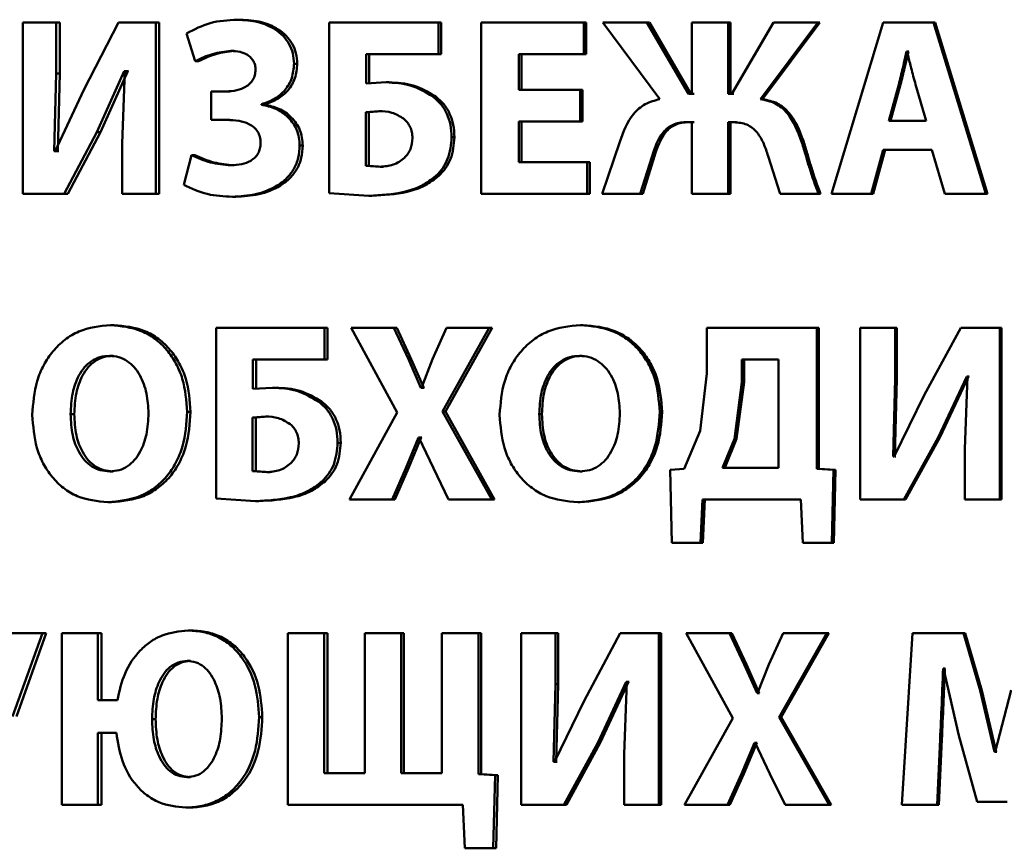
# Paper-space layout 'Лист1' of a CAD drawing. Units: millimetres. Extents: x -5410 to 11343, y -9973 to 4549.
# Drawn here: x 4232 to 4242, y 2852 to 2860 of the extents above; entities that cross this region are included whole.
import ezdxf

# ---------------------------------------------------------------- set-up
doc = ezdxf.new("R2010")
doc.units = ezdxf.units.MM

psp = doc.layouts.new('Лист1')

# ---------------------------------------------------------------- linework, layer by layer
at = {"color": 7, "linetype": 'Continuous', "lineweight": 50}
for p, q in [((4232.3457, 2859.9081), (4232.3457, 2858.2441)), ((4232.6681, 2859.9081), (4232.3457, 2859.9081)), ((4232.6681, 2859.4142), (4232.6681, 2859.9081)), ((4232.7041, 2859.9081), (4232.6681, 2859.9081)), ((4232.7041, 2859.4142), (4232.7041, 2859.9081)), ((4233.2726, 2859.9081), (4232.9362, 2859.2541)), ((4233.635, 2859.9081), (4233.2726, 2859.9081)), ((4233.635, 2858.2441), (4233.635, 2859.9081)), ((4233.6688, 2859.9081), (4233.635, 2859.9081)), ((4233.6688, 2858.2441), (4233.6688, 2859.9081)), ((4234.4571, 2859.9353), (4234.425, 2859.9353)), ((4235.3161, 2859.9081), (4235.3161, 2858.2515)), ((4236.3775, 2859.9081), (4235.3161, 2859.9081)), ((4236.3775, 2859.6023), (4236.3775, 2859.9081)), ((4236.4052, 2859.9081), (4236.3775, 2859.9081)), ((4236.4052, 2859.6023), (4236.4052, 2859.9081)), ((4236.7942, 2859.9081), (4236.7942, 2858.2441)), ((4237.7888, 2859.9081), (4236.7942, 2859.9081)), ((4237.7888, 2859.5998), (4237.7888, 2859.9081)), ((4237.8134, 2859.9081), (4237.7888, 2859.9081)), ((4237.8134, 2859.5998), (4237.8134, 2859.9081)), ((4237.974, 2859.9081), (4238.5273, 2859.1648)), ((4238.4021, 2859.9081), (4237.974, 2859.9081)), ((4238.8045, 2859.2167), (4238.4021, 2859.9081)), ((4238.4253, 2859.9081), (4238.4021, 2859.9081)), ((4238.8268, 2859.2167), (4238.4253, 2859.9081)), ((4238.8382, 2859.9081), (4238.8382, 2859.2167)), ((4239.1905, 2859.9081), (4238.8382, 2859.9081)), ((4239.1905, 2859.2167), (4239.1905, 2859.9081)), ((4239.212, 2859.9081), (4239.1905, 2859.9081)), ((4239.212, 2859.2167), (4239.212, 2859.9081)), ((4239.631, 2859.9081), (4239.2244, 2859.2167)), ((4239.5027, 2859.1648), (4240.0603, 2859.9081)), ((4239.5234, 2859.1648), (4240.0798, 2859.9081)), ((4240.0603, 2859.9081), (4239.631, 2859.9081)), ((4240.0798, 2859.9081), (4240.0603, 2859.9081)), ((4240.695, 2859.9081), (4240.1941, 2858.2441)), ((4241.1824, 2859.9081), (4240.695, 2859.9081)), ((4241.6923, 2858.2441), (4241.1824, 2859.9081)), ((4241.1824, 2859.9081), (4241.1993, 2859.9081)), ((4241.7081, 2858.2441), (4241.1993, 2859.9081)), ((4233.9338, 2859.8023), (4234.0179, 2859.5331)), ((4234.3963, 2859.6319), (4234.3641, 2859.6319)), ((4236.3775, 2859.6023), (4235.6754, 2859.6023)), ((4235.6754, 2859.3155), (4235.6754, 2859.6023)), ((4235.7047, 2859.3155), (4235.7047, 2859.6023)), ((4236.4052, 2859.6023), (4236.3775, 2859.6023)), ((4237.7888, 2859.5998), (4237.1591, 2859.5998)), ((4237.1591, 2859.2537), (4237.1591, 2859.5998)), ((4237.185, 2859.2537), (4237.185, 2859.5998)), ((4237.8134, 2859.5998), (4237.7888, 2859.5998)), ((4240.9264, 2859.627), (4240.9215, 2859.627)), ((4240.9391, 2859.627), (4240.9215, 2859.627)), ((4240.9439, 2859.627), (4240.9391, 2859.627)), ((4234.0509, 2859.5331), (4234.0179, 2859.5331)), ((4235.0076, 2859.5084), (4234.9767, 2859.5084)), ((4232.6496, 2858.6611), (4232.6681, 2859.4142)), ((4232.7041, 2859.4142), (4232.6681, 2859.4142)), ((4232.6857, 2858.6611), (4232.7041, 2859.4142)), ((4233.0635, 2858.8441), (4233.3283, 2859.4365)), ((4233.0987, 2858.8441), (4233.3629, 2859.4365)), ((4233.3353, 2859.4365), (4233.3098, 2858.7355)), ((4233.3353, 2859.4365), (4233.3283, 2859.4365)), ((4233.3629, 2859.4365), (4233.3283, 2859.4365)), ((4233.3698, 2859.4365), (4233.3629, 2859.4365)), ((4235.8696, 2859.3278), (4235.6754, 2859.3155)), ((4235.8984, 2859.3278), (4235.8696, 2859.3278)), ((4240.846, 2859.3056), (4240.7487, 2858.9524)), ((4240.8637, 2859.3056), (4240.7666, 2858.9524)), ((4240.8637, 2859.3056), (4240.846, 2859.3056)), ((4241.1117, 2858.9524), (4241.0093, 2859.3059)), ((4232.9362, 2859.2541), (4232.6588, 2858.6611)), ((4234.1721, 2859.2389), (4234.1721, 2858.9627)), ((4234.3196, 2859.2389), (4234.1721, 2859.2389)), ((4234.3519, 2859.2389), (4234.2048, 2859.2389)), ((4237.7529, 2859.2537), (4237.1591, 2859.2537)), ((4237.7529, 2858.9479), (4237.7529, 2859.2537)), ((4237.7776, 2859.2537), (4237.7529, 2859.2537)), ((4237.7776, 2858.9479), (4237.7776, 2859.2537)), ((4238.8382, 2859.2167), (4238.8045, 2859.2167)), ((4238.8605, 2859.2167), (4238.8268, 2859.2167)), ((4239.2244, 2859.2167), (4239.1905, 2859.2167)), ((4239.2458, 2859.2167), (4239.212, 2859.2167)), ((4234.6596, 2859.1108), (4234.6596, 2859.1158)), ((4234.6912, 2859.1158), (4234.6596, 2859.1158)), ((4234.6912, 2859.1108), (4234.6596, 2859.1108)), ((4234.6912, 2859.1108), (4234.6912, 2859.1158)), ((4236.3483, 2859.1923), (4236.3205, 2859.1923)), ((4239.5234, 2859.1648), (4239.5027, 2859.1648)), ((4235.8008, 2859.0491), (4235.673, 2859.0392)), ((4235.673, 2859.0392), (4235.673, 2858.5178)), ((4235.7023, 2859.0392), (4235.673, 2859.0392)), ((4235.8298, 2859.0491), (4235.7023, 2859.0392)), ((4235.7023, 2859.0392), (4235.7023, 2858.5178)), ((4235.8298, 2859.0491), (4235.8008, 2859.0491)), ((4234.3219, 2858.9627), (4234.1721, 2858.9627)), ((4234.3543, 2858.9627), (4234.2048, 2858.9627)), ((4237.7529, 2858.9479), (4237.1591, 2858.9479)), ((4237.1591, 2858.5524), (4237.1591, 2858.9479)), ((4237.185, 2858.5524), (4237.185, 2858.9479)), ((4237.7776, 2858.9479), (4237.7529, 2858.9479)), ((4238.8382, 2858.9405), (4238.778, 2858.9405)), ((4238.8605, 2858.9405), (4238.8003, 2858.9405)), ((4238.8382, 2858.9405), (4238.8382, 2858.2441)), ((4239.2486, 2858.9405), (4239.1905, 2858.9405)), ((4239.1905, 2858.2441), (4239.1905, 2858.9405)), ((4239.212, 2858.2441), (4239.212, 2858.9405)), ((4239.2699, 2858.9405), (4239.212, 2858.9405)), ((4241.1117, 2858.9524), (4240.7487, 2858.9524)), ((4232.7466, 2858.2441), (4233.0635, 2858.8441)), ((4232.7824, 2858.2441), (4233.0987, 2858.8441)), ((4233.0987, 2858.8441), (4233.0635, 2858.8441)), ((4233.3098, 2858.7355), (4233.3098, 2858.2441)), ((4236.5334, 2858.7948), (4236.506, 2858.7948)), ((4238.1374, 2858.7503), (4237.9668, 2858.2441)), ((4239.92, 2858.7602), (4239.9001, 2858.7602)), ((4232.6588, 2858.6611), (4232.6496, 2858.6611)), ((4232.6857, 2858.6611), (4232.6496, 2858.6611)), ((4232.6949, 2858.6611), (4232.6857, 2858.6611)), ((4235.0616, 2858.7157), (4235.0309, 2858.7157)), ((4240.5782, 2858.2441), (4240.695, 2858.6713)), ((4240.5966, 2858.2441), (4240.7131, 2858.6713)), ((4241.1653, 2858.6713), (4240.695, 2858.6713)), ((4241.1653, 2858.6713), (4241.2918, 2858.2441)), ((4233.9805, 2858.6215), (4233.9057, 2858.333)), ((4234.0136, 2858.6215), (4233.9805, 2858.6215)), ((4237.8225, 2858.5524), (4237.1591, 2858.5524)), ((4237.8225, 2858.2441), (4237.8225, 2858.5524)), ((4237.847, 2858.5524), (4237.8225, 2858.5524)), ((4237.847, 2858.2441), (4237.847, 2858.5524)), ((4238.337, 2858.2441), (4238.4526, 2858.612)), ((4238.3604, 2858.2441), (4238.4757, 2858.612)), ((4238.4757, 2858.612), (4238.4526, 2858.612)), ((4239.5777, 2858.612), (4239.694, 2858.2441)), ((4234.394, 2858.5228), (4234.3618, 2858.5228)), ((4235.673, 2858.5178), (4235.8127, 2858.5079)), ((4235.7023, 2858.5178), (4235.673, 2858.5178)), ((4235.7023, 2858.5178), (4235.8417, 2858.5079)), ((4235.8417, 2858.5079), (4235.8127, 2858.5079)), ((4236.3815, 2858.419), (4236.3537, 2858.419)), ((4232.7466, 2858.2441), (4232.3457, 2858.2441)), ((4232.7824, 2858.2441), (4232.7466, 2858.2441)), ((4233.635, 2858.2441), (4233.3098, 2858.2441)), ((4233.6688, 2858.2441), (4233.635, 2858.2441)), ((4235.3161, 2858.2515), (4235.7037, 2858.2268)), ((4237.8225, 2858.2441), (4236.7942, 2858.2441)), ((4237.847, 2858.2441), (4237.8225, 2858.2441)), ((4238.337, 2858.2441), (4237.9668, 2858.2441)), ((4238.3604, 2858.2441), (4238.337, 2858.2441)), ((4239.1905, 2858.2441), (4238.8382, 2858.2441)), ((4239.212, 2858.2441), (4239.1905, 2858.2441)), ((4240.0676, 2858.2441), (4239.694, 2858.2441)), ((4240.087, 2858.2441), (4240.0676, 2858.2441)), ((4240.5782, 2858.2441), (4240.1941, 2858.2441)), ((4240.5782, 2858.2441), (4240.5966, 2858.2441)), ((4241.6923, 2858.2441), (4241.2918, 2858.2441)), ((4241.6923, 2858.2441), (4241.7081, 2858.2441)), ((4234.4104, 2858.2169), (4234.3782, 2858.2169)), ((4235.733, 2858.2268), (4235.7037, 2858.2268)), ((4233.2294, 2856.972), (4233.1945, 2856.972)), ((4234.22, 2856.9449), (4234.22, 2855.2882)), ((4235.2724, 2856.9449), (4234.22, 2856.9449)), ((4235.2724, 2856.639), (4235.2724, 2856.9449)), ((4235.3026, 2856.9449), (4235.2724, 2856.9449)), ((4235.3026, 2856.639), (4235.3026, 2856.9449)), ((4235.5325, 2856.9449), (4235.9773, 2856.1225)), ((4235.9464, 2856.9449), (4235.5325, 2856.9449)), ((4236.0864, 2856.6411), (4235.9464, 2856.9449)), ((4235.9751, 2856.9449), (4235.9464, 2856.9449)), ((4236.1148, 2856.6411), (4235.9751, 2856.9449)), ((4236.457, 2856.9449), (4236.3215, 2856.6411)), ((4236.419, 2856.1324), (4236.8716, 2856.9449)), ((4236.4466, 2856.1324), (4236.8982, 2856.9449)), ((4236.8716, 2856.9449), (4236.457, 2856.9449)), ((4236.8982, 2856.9449), (4236.8716, 2856.9449)), ((4237.7813, 2856.972), (4237.7567, 2856.972)), ((4238.9821, 2856.9449), (4238.9821, 2856.5007)), ((4240.0496, 2856.9449), (4238.9821, 2856.9449)), ((4240.0496, 2855.5768), (4240.0496, 2856.9449)), ((4240.0691, 2856.9449), (4240.0496, 2856.9449)), ((4240.0691, 2855.5768), (4240.0691, 2856.9449)), ((4240.4699, 2856.9449), (4240.4699, 2855.2808)), ((4240.8106, 2856.9449), (4240.4699, 2856.9449)), ((4240.8106, 2856.451), (4240.8106, 2856.9449)), ((4240.8284, 2856.9449), (4240.8106, 2856.9449)), ((4240.8284, 2856.451), (4240.8284, 2856.9449)), ((4241.4471, 2856.9449), (4241.0933, 2856.2905)), ((4241.8282, 2856.9449), (4241.4471, 2856.9449)), ((4241.8282, 2855.2808), (4241.8282, 2856.9449)), ((4241.8437, 2856.9449), (4241.8282, 2856.9449)), ((4241.8437, 2855.2808), (4241.8437, 2856.9449)), ((4233.2201, 2856.6736), (4233.1852, 2856.6736)), ((4235.2724, 2856.639), (4234.5759, 2856.639)), ((4234.5759, 2856.3522), (4234.5759, 2856.639)), ((4234.6077, 2856.3522), (4234.6077, 2856.639)), ((4235.3026, 2856.639), (4235.2724, 2856.639)), ((4236.2075, 2856.3645), (4236.0864, 2856.6411)), ((4236.1148, 2856.6411), (4236.0864, 2856.6411)), ((4236.2356, 2856.3645), (4236.1148, 2856.6411)), ((4236.3215, 2856.6411), (4236.2122, 2856.3645)), ((4237.7718, 2856.6736), (4237.7471, 2856.6736)), ((4239.3226, 2856.639), (4239.3226, 2856.4167)), ((4239.6788, 2856.639), (4239.3226, 2856.639)), ((4239.3438, 2856.639), (4239.3438, 2856.4167)), ((4239.6788, 2855.5867), (4239.6788, 2856.639)), ((4238.9821, 2856.5007), (4238.9169, 2855.9472)), ((4240.7911, 2855.6978), (4240.8106, 2856.451)), ((4240.809, 2855.6978), (4240.8284, 2856.451)), ((4240.8284, 2856.451), (4240.8106, 2856.451)), ((4241.2274, 2855.8809), (4241.5056, 2856.4732)), ((4241.2443, 2855.8809), (4241.5219, 2856.4732)), ((4241.5129, 2856.4732), (4241.4861, 2855.7722)), ((4241.5129, 2856.4732), (4241.5056, 2856.4732)), ((4241.5219, 2856.4732), (4241.5056, 2856.4732)), ((4241.5292, 2856.4732), (4241.5219, 2856.4732)), ((4234.7685, 2856.3645), (4234.5759, 2856.3522)), ((4234.7998, 2856.3645), (4234.7685, 2856.3645)), ((4236.2122, 2856.3645), (4236.2075, 2856.3645)), ((4236.2356, 2856.3645), (4236.2075, 2856.3645)), ((4236.2403, 2856.3645), (4236.2356, 2856.3645)), ((4239.3226, 2856.4167), (4239.2501, 2855.8682)), ((4239.3438, 2856.4167), (4239.2714, 2855.8682)), ((4239.3438, 2856.4167), (4239.3226, 2856.4167)), ((4241.0933, 2856.2905), (4240.8009, 2855.6978)), ((4235.2461, 2856.2287), (4235.2158, 2856.2287)), ((4232.8435, 2856.1077), (4232.8078, 2856.1077)), ((4233.9724, 2856.1299), (4233.9392, 2856.1299)), ((4234.7003, 2856.0858), (4234.5735, 2856.076)), ((4234.5735, 2856.076), (4234.5735, 2855.5546)), ((4234.6053, 2856.076), (4234.5735, 2856.076)), ((4234.7317, 2856.0858), (4234.6053, 2856.076)), ((4234.6053, 2856.076), (4234.6053, 2855.5546)), ((4234.7317, 2856.0858), (4234.7003, 2856.0858)), ((4235.9773, 2856.1225), (4235.5159, 2855.2808)), ((4236.8954, 2855.2808), (4236.419, 2856.1324)), ((4236.4466, 2856.1324), (4236.419, 2856.1324)), ((4236.922, 2855.2808), (4236.4466, 2856.1324)), ((4237.3822, 2856.1077), (4237.3566, 2856.1077)), ((4238.5488, 2856.1299), (4238.5259, 2856.1299)), ((4236.0602, 2855.5821), (4236.1838, 2855.8809)), ((4236.0887, 2855.5821), (4236.2119, 2855.8809)), ((4236.1885, 2855.8809), (4236.1838, 2855.8809)), ((4236.2119, 2855.8809), (4236.1838, 2855.8809)), ((4236.1885, 2855.8809), (4236.3311, 2855.5821)), ((4236.2166, 2855.8809), (4236.2119, 2855.8809)), ((4238.9169, 2855.9472), (4238.7622, 2855.5768)), ((4239.2501, 2855.8682), (4239.1364, 2855.5867)), ((4239.2714, 2855.8682), (4239.158, 2855.5867)), ((4239.2714, 2855.8682), (4239.2501, 2855.8682)), ((4240.8934, 2855.2808), (4241.2274, 2855.8809)), ((4240.9111, 2855.2808), (4241.2443, 2855.8809)), ((4241.2443, 2855.8809), (4241.2274, 2855.8809)), ((4235.4298, 2855.8311), (4235.3999, 2855.8311)), ((4241.4861, 2855.7722), (4241.4861, 2855.2808)), ((4240.8009, 2855.6978), (4240.7911, 2855.6978)), ((4240.8188, 2855.6978), (4240.809, 2855.6978)), ((4235.9275, 2855.2808), (4236.0602, 2855.5821)), ((4235.9563, 2855.2808), (4236.0887, 2855.5821)), ((4236.0887, 2855.5821), (4236.0602, 2855.5821)), ((4236.3311, 2855.5821), (4236.4761, 2855.2808)), ((4238.7622, 2855.5768), (4238.6275, 2855.5669)), ((4239.6788, 2855.5867), (4239.1364, 2855.5867)), ((4240.2133, 2855.5669), (4240.0496, 2855.5768)), ((4240.0691, 2855.5768), (4240.0496, 2855.5768)), ((4240.2325, 2855.5669), (4240.0691, 2855.5768)), ((4233.2223, 2855.5521), (4233.1874, 2855.5521)), ((4234.5735, 2855.5546), (4234.7121, 2855.5447)), ((4234.6053, 2855.5546), (4234.5735, 2855.5546)), ((4234.6053, 2855.5546), (4234.7435, 2855.5447)), ((4234.7435, 2855.5447), (4234.7121, 2855.5447)), ((4237.7742, 2855.5521), (4237.7495, 2855.5521)), ((4238.6275, 2855.5669), (4238.6419, 2854.8585)), ((4240.196, 2854.8585), (4240.2133, 2855.5669)), ((4240.2325, 2855.5669), (4240.2133, 2855.5669)), ((4240.2152, 2854.8585), (4240.2325, 2855.5669)), ((4235.279, 2855.4558), (4235.2488, 2855.4558)), ((4234.22, 2855.2882), (4234.604, 2855.2635)), ((4235.9275, 2855.2808), (4235.5159, 2855.2808)), ((4235.9563, 2855.2808), (4235.9275, 2855.2808)), ((4236.8954, 2855.2808), (4236.4761, 2855.2808)), ((4236.922, 2855.2808), (4236.8954, 2855.2808)), ((4238.9214, 2854.8585), (4238.9408, 2855.2808)), ((4239.8946, 2855.2808), (4238.9408, 2855.2808)), ((4238.9435, 2854.8585), (4238.9628, 2855.2808)), ((4239.8946, 2855.2808), (4239.9141, 2854.8585)), ((4240.8934, 2855.2808), (4240.4699, 2855.2808)), ((4240.9111, 2855.2808), (4240.8934, 2855.2808)), ((4241.8282, 2855.2808), (4241.4861, 2855.2808)), ((4241.8437, 2855.2808), (4241.8282, 2855.2808)), ((4233.2039, 2855.2536), (4233.1689, 2855.2536)), ((4234.6357, 2855.2635), (4234.604, 2855.2635)), ((4237.7551, 2855.2536), (4237.7304, 2855.2536)), ((4238.9214, 2854.8585), (4238.6419, 2854.8585)), ((4238.9435, 2854.8585), (4238.9214, 2854.8585)), ((4240.196, 2854.8585), (4239.9141, 2854.8585)), ((4240.2152, 2854.8585), (4240.196, 2854.8585)), ((4232.5351, 2853.9816), (4232.1672, 2853.9816)), ((4232.2453, 2853.1741), (4232.5351, 2853.9816)), ((4232.2823, 2853.1741), (4232.5715, 2853.9816)), ((4232.5715, 2853.9816), (4232.5351, 2853.9816)), ((4232.7224, 2853.9816), (4232.7224, 2852.3175)), ((4233.0738, 2853.9816), (4232.7224, 2853.9816)), ((4233.0738, 2853.3321), (4233.0738, 2853.9816)), ((4233.1089, 2853.9816), (4233.0738, 2853.9816)), ((4233.1089, 2853.3321), (4233.1089, 2853.9816)), ((4233.9819, 2854.0087), (4233.9487, 2854.0087)), ((4234.9168, 2853.9816), (4234.9168, 2852.3175)), ((4235.2699, 2853.9816), (4234.9168, 2853.9816)), ((4235.2699, 2852.6258), (4235.2699, 2853.9816)), ((4235.3001, 2853.9816), (4235.2699, 2853.9816)), ((4235.3001, 2852.6258), (4235.3001, 2853.9816)), ((4235.6624, 2853.9816), (4235.6624, 2852.6258)), ((4236.0151, 2853.9816), (4235.6624, 2853.9816)), ((4236.0151, 2852.6258), (4236.0151, 2853.9816)), ((4236.0436, 2853.9816), (4236.0151, 2853.9816)), ((4236.0436, 2852.6258), (4236.0436, 2853.9816)), ((4236.412, 2853.9816), (4236.412, 2852.6258)), ((4236.7665, 2853.9816), (4236.412, 2853.9816)), ((4236.7665, 2852.6135), (4236.7665, 2853.9816)), ((4236.7934, 2853.9816), (4236.7665, 2853.9816)), ((4236.7934, 2852.6135), (4236.7934, 2853.9816)), ((4237.1799, 2853.9816), (4237.1799, 2852.3175)), ((4237.5145, 2853.9816), (4237.1799, 2853.9816)), ((4237.5145, 2853.4877), (4237.5145, 2853.9816)), ((4237.5397, 2853.9816), (4237.5145, 2853.9816)), ((4237.5397, 2853.4877), (4237.5397, 2853.9816)), ((4238.1411, 2853.9816), (4237.7925, 2853.3272)), ((4238.5162, 2853.9816), (4238.1411, 2853.9816)), ((4238.5162, 2852.3175), (4238.5162, 2853.9816)), ((4238.5391, 2853.9816), (4238.5162, 2853.9816)), ((4238.5391, 2852.3175), (4238.5391, 2853.9816)), ((4238.7817, 2853.9816), (4239.2354, 2853.1592)), ((4239.204, 2853.9816), (4238.7817, 2853.9816)), ((4239.3466, 2853.6778), (4239.204, 2853.9816)), ((4239.2254, 2853.9816), (4239.204, 2853.9816)), ((4239.3677, 2853.6778), (4239.2254, 2853.9816)), ((4239.7244, 2853.9816), (4239.5863, 2853.6778)), ((4239.6856, 2853.1691), (4240.1465, 2853.9816)), ((4239.7059, 2853.1691), (4240.1658, 2853.9816)), ((4240.1465, 2853.9816), (4239.7244, 2853.9816)), ((4240.1658, 2853.9816), (4240.1465, 2853.9816)), ((4240.9789, 2853.9816), (4240.8741, 2852.3175)), ((4241.4738, 2853.9816), (4240.9789, 2853.9816)), ((4241.635, 2853.4263), (4241.4738, 2853.9816)), ((4241.4901, 2853.9816), (4241.4738, 2853.9816)), ((4241.651, 2853.4263), (4241.4901, 2853.9816)), ((4233.9726, 2853.7127), (4233.9394, 2853.7127)), ((4239.4701, 2853.4012), (4239.3466, 2853.6778)), ((4239.3677, 2853.6778), (4239.3466, 2853.6778)), ((4239.4909, 2853.4012), (4239.3677, 2853.6778)), ((4239.5863, 2853.6778), (4239.4749, 2853.4012)), ((4241.2809, 2853.6387), (4241.2761, 2853.6387)), ((4241.2929, 2853.6387), (4241.2761, 2853.6387)), ((4241.2809, 2853.6387), (4241.4298, 2852.9892)), ((4241.2977, 2853.6387), (4241.2929, 2853.6387)), ((4237.4953, 2852.7345), (4237.5145, 2853.4877)), ((4237.5397, 2853.4877), (4237.5145, 2853.4877)), ((4237.5206, 2852.7345), (4237.5397, 2853.4877)), ((4237.9249, 2852.9176), (4238.1988, 2853.5099)), ((4237.9492, 2852.9176), (4238.2225, 2853.5099)), ((4238.206, 2853.5099), (4238.1796, 2852.8089)), ((4238.206, 2853.5099), (4238.1988, 2853.5099)), ((4238.2225, 2853.5099), (4238.1988, 2853.5099)), ((4238.2297, 2853.5099), (4238.2225, 2853.5099)), ((4239.4749, 2853.4012), (4239.4701, 2853.4012)), ((4239.4909, 2853.4012), (4239.4701, 2853.4012)), ((4239.4957, 2853.4012), (4239.4909, 2853.4012)), ((4241.7742, 2852.8312), (4241.635, 2853.4263)), ((4241.651, 2853.4263), (4241.635, 2853.4263)), ((4241.7899, 2852.8312), (4241.651, 2853.4263)), ((4241.9381, 2853.4288), (4241.7816, 2852.8312)), ((4233.262, 2853.3321), (4233.0738, 2853.3321)), ((4237.7925, 2853.3272), (4237.5049, 2852.7345)), ((4233.6326, 2853.1469), (4233.5987, 2853.1469)), ((4234.6684, 2853.1666), (4234.6367, 2853.1666)), ((4239.2354, 2853.1592), (4238.7648, 2852.3175)), ((4240.1708, 2852.3175), (4239.6856, 2853.1691)), ((4239.7059, 2853.1691), (4239.6856, 2853.1691)), ((4240.1901, 2852.3175), (4239.7059, 2853.1691)), ((4233.2527, 2853.0164), (4233.0738, 2853.0164)), ((4233.0738, 2852.3175), (4233.0738, 2853.0164)), ((4233.1089, 2852.3175), (4233.1089, 2853.0164)), ((4241.4298, 2852.9892), (4241.6056, 2852.3447)), ((4237.5959, 2852.3175), (4237.9249, 2852.9176)), ((4237.6209, 2852.3175), (4237.9492, 2852.9176)), ((4237.9492, 2852.9176), (4237.9249, 2852.9176)), ((4239.3201, 2852.6188), (4239.4459, 2852.9176)), ((4239.3412, 2852.6188), (4239.4668, 2852.9176)), ((4239.4507, 2852.9176), (4239.4459, 2852.9176)), ((4239.4668, 2852.9176), (4239.4459, 2852.9176)), ((4239.4507, 2852.9176), (4239.596, 2852.6188)), ((4239.4716, 2852.9176), (4239.4668, 2852.9176)), ((4241.2175, 2852.3175), (4241.2468, 2852.9497)), ((4241.2344, 2852.3175), (4241.2636, 2852.9497)), ((4241.2636, 2852.9497), (4241.2468, 2852.9497)), ((4238.1796, 2852.8089), (4238.1796, 2852.3175)), ((4241.7816, 2852.8312), (4241.7742, 2852.8312)), ((4241.7899, 2852.8312), (4241.7742, 2852.8312)), ((4241.7972, 2852.8312), (4241.7899, 2852.8312)), ((4237.5049, 2852.7345), (4237.4953, 2852.7345)), ((4237.5206, 2852.7345), (4237.4953, 2852.7345)), ((4237.5301, 2852.7345), (4237.5206, 2852.7345)), ((4235.6624, 2852.6258), (4235.2699, 2852.6258)), ((4236.412, 2852.6258), (4236.0151, 2852.6258)), ((4236.9273, 2852.6036), (4236.7665, 2852.6135)), ((4236.7934, 2852.6135), (4236.7665, 2852.6135)), ((4236.9538, 2852.6036), (4236.7934, 2852.6135)), ((4239.1847, 2852.3175), (4239.3201, 2852.6188)), ((4239.2061, 2852.3175), (4239.3412, 2852.6188)), ((4239.3412, 2852.6188), (4239.3201, 2852.6188)), ((4239.596, 2852.6188), (4239.7438, 2852.3175)), ((4233.9702, 2852.5863), (4233.937, 2852.5863)), ((4236.9107, 2851.8952), (4236.9273, 2852.6036)), ((4236.9538, 2852.6036), (4236.9273, 2852.6036)), ((4236.9373, 2851.8952), (4236.9538, 2852.6036)), ((4241.8965, 2852.3447), (4241.6056, 2852.3447)), ((4233.0738, 2852.3175), (4232.7224, 2852.3175)), ((4233.1089, 2852.3175), (4233.0738, 2852.3175)), ((4233.9586, 2852.2903), (4233.9254, 2852.2903)), ((4236.6147, 2852.3175), (4234.9168, 2852.3175)), ((4236.6147, 2852.3175), (4236.6337, 2851.8952)), ((4237.5959, 2852.3175), (4237.1799, 2852.3175)), ((4237.6209, 2852.3175), (4237.5959, 2852.3175)), ((4238.5162, 2852.3175), (4238.1796, 2852.3175)), ((4238.5391, 2852.3175), (4238.5162, 2852.3175)), ((4239.1847, 2852.3175), (4238.7648, 2852.3175)), ((4239.2061, 2852.3175), (4239.1847, 2852.3175)), ((4240.1708, 2852.3175), (4239.7438, 2852.3175)), ((4240.1901, 2852.3175), (4240.1708, 2852.3175)), ((4241.2175, 2852.3175), (4240.8741, 2852.3175)), ((4241.2344, 2852.3175), (4241.2175, 2852.3175)), ((4236.9107, 2851.8952), (4236.6337, 2851.8952)), ((4236.9373, 2851.8952), (4236.9107, 2851.8952))]:
    psp.add_line(p, q, dxfattribs=at)
for points, knots in [([(4234.425, 2859.9353), (4234.336, 2859.9303), (4234.1635, 2859.9208), (4234.0087, 2859.8409), (4233.9338, 2859.8023)], [0, 0, 0, 0, 0.515818, 1, 1, 1, 1]), ([(4234.9767, 2859.5084), (4234.9743, 2859.5426), (4234.9697, 2859.6098), (4234.9311, 2859.7027), (4234.8718, 2859.7821), (4234.773, 2859.861), (4234.621, 2859.9245), (4234.4933, 2859.9315), (4234.425, 2859.9353)], [0, 0, 0, 0, 0.127013, 0.24964, 0.371324, 0.49971, 0.732045, 1, 1, 1, 1]), ([(4235.0076, 2859.5084), (4235.0052, 2859.5426), (4235.0005, 2859.6098), (4234.962, 2859.7028), (4234.9029, 2859.7821), (4234.8044, 2859.861), (4234.6526, 2859.9245), (4234.5253, 2859.9315), (4234.4571, 2859.9353)], [0, 0, 0, 0, 0.1273525, 0.2499287, 0.3717114, 0.5000597, 0.732282, 1, 1, 1, 1]), ([(4234.0179, 2859.5331), (4234.073, 2859.5595), (4234.1833, 2859.6122), (4234.3038, 2859.6253), (4234.3641, 2859.6319)], [0, 0, 0, 0, 0.500395, 1, 1, 1, 1]), ([(4234.0509, 2859.5331), (4234.1059, 2859.5595), (4234.2159, 2859.6122), (4234.3362, 2859.6253), (4234.3963, 2859.6319)], [0, 0, 0, 0, 0.500456, 1, 1, 1, 1]), ([(4234.3641, 2859.6319), (4234.394, 2859.6303), (4234.4493, 2859.6275), (4234.5157, 2859.6014), (4234.5587, 2859.568), (4234.5844, 2859.5338), (4234.6003, 2859.4933), (4234.6023, 2859.4642), (4234.6033, 2859.4492)], [0, 0, 0, 0, 0.271006, 0.500144, 0.630012, 0.750609, 0.870922, 1, 1, 1, 1]), ([(4240.9215, 2859.627), (4240.917, 2859.6077), (4240.9044, 2859.5542), (4240.881, 2859.4466), (4240.8592, 2859.359), (4240.846, 2859.3056)], [0, 0, 0, 0, 0.179901, 0.50002, 1, 1, 1, 1]), ([(4240.9391, 2859.627), (4240.9346, 2859.6077), (4240.922, 2859.5542), (4240.8987, 2859.4466), (4240.877, 2859.359), (4240.8637, 2859.3056)], [0, 0, 0, 0, 0.179902, 0.500023, 1, 1, 1, 1]), ([(4241.0093, 2859.3059), (4240.9944, 2859.3591), (4240.9791, 2859.4139), (4240.9646, 2859.4722), (4240.9609, 2859.4872), (4240.948, 2859.5393), (4240.9359, 2859.5884), (4240.9264, 2859.627)], [0, 0, 0, 0, 0.49999, 0.514601, 0.542895, 0.640532, 1, 1, 1, 1]), ([(4234.6596, 2859.1158), (4234.7038, 2859.1305), (4234.7887, 2859.1587), (4234.8928, 2859.2475), (4234.9647, 2859.3672), (4234.9726, 2859.4607), (4234.9767, 2859.5084)], [0, 0, 0, 0, 0.260998, 0.500783, 0.745065, 1, 1, 1, 1]), ([(4234.6912, 2859.1158), (4234.7353, 2859.1305), (4234.82, 2859.1587), (4234.9238, 2859.2474), (4234.9953, 2859.3672), (4235.0034, 2859.4606), (4235.0076, 2859.5084)], [0, 0, 0, 0, 0.260806, 0.5005, 0.744216, 1, 1, 1, 1]), ([(4234.6033, 2859.4492), (4234.6019, 2859.4319), (4234.5994, 2859.3979), (4234.5786, 2859.3511), (4234.5469, 2859.3125), (4234.4955, 2859.2747), (4234.4185, 2859.2444), (4234.354, 2859.2408), (4234.3196, 2859.2389)], [0, 0, 0, 0, 0.127172, 0.249169, 0.372867, 0.499527, 0.732963, 1, 1, 1, 1]), ([(4236.3205, 2859.1923), (4236.2504, 2859.2331), (4236.11, 2859.3147), (4235.9498, 2859.3234), (4235.8696, 2859.3278)], [0, 0, 0, 0, 0.49916, 1, 1, 1, 1]), ([(4236.3483, 2859.1923), (4236.2784, 2859.2331), (4236.1384, 2859.3147), (4235.9785, 2859.3234), (4235.8984, 2859.3278)], [0, 0, 0, 0, 0.499251, 1, 1, 1, 1]), ([(4235.0309, 2858.7157), (4235.0295, 2858.7418), (4235.0268, 2858.7928), (4235.0048, 2858.8656), (4234.9693, 2858.9316), (4234.9051, 2859.0074), (4234.8016, 2859.0793), (4234.707, 2859.1003), (4234.6596, 2859.1108)], [0, 0, 0, 0, 0.128626, 0.251276, 0.373356, 0.500347, 0.749941, 1, 1, 1, 1]), ([(4235.0616, 2858.7157), (4235.0565, 2858.7669), (4235.049, 2858.8431), (4234.9999, 2858.9317), (4234.9363, 2859.0074), (4234.8329, 2859.0793), (4234.7385, 2859.1003), (4234.6912, 2859.1108)], [0, 0, 0, 0, 0.250962, 0.372916, 0.500045, 0.749854, 1, 1, 1, 1]), ([(4236.506, 2858.7948), (4236.5039, 2858.8356), (4236.4998, 2858.9141), (4236.4634, 2859.024), (4236.4045, 2859.1201), (4236.3488, 2859.1679), (4236.3205, 2859.1923)], [0, 0, 0, 0, 0.265938, 0.511535, 0.751104, 1, 1, 1, 1]), ([(4236.5334, 2858.7948), (4236.5313, 2858.8356), (4236.5273, 2858.9141), (4236.491, 2859.024), (4236.4322, 2859.12), (4236.3766, 2859.1679), (4236.3483, 2859.1923)], [0, 0, 0, 0, 0.266072, 0.511741, 0.751275, 1, 1, 1, 1]), ([(4238.5273, 2859.1648), (4238.4783, 2859.1515), (4238.382, 2859.1253), (4238.226, 2858.9903), (4238.173, 2858.8466), (4238.1374, 2858.7503)], [0, 0, 0, 0, 0.254871, 0.500628, 1, 1, 1, 1]), ([(4239.9001, 2858.7602), (4239.8637, 2858.856), (4239.8089, 2859), (4239.6499, 2859.1344), (4239.5516, 2859.1547), (4239.5027, 2859.1648)], [0, 0, 0, 0, 0.499529, 0.750615, 1, 1, 1, 1]), ([(4239.92, 2858.7602), (4239.8836, 2858.856), (4239.829, 2858.9999), (4239.6704, 2859.1344), (4239.5723, 2859.1547), (4239.5234, 2859.1648)], [0, 0, 0, 0, 0.499839, 0.750855, 1, 1, 1, 1]), ([(4236.0403, 2858.975), (4236.0033, 2858.9974), (4235.9291, 2859.0422), (4235.8436, 2859.0468), (4235.8008, 2859.0491)], [0, 0, 0, 0, 0.499045, 1, 1, 1, 1]), ([(4234.3219, 2858.9627), (4234.3626, 2858.9612), (4234.4362, 2858.9584), (4234.5271, 2858.9323), (4234.5881, 2858.8947), (4234.6256, 2858.852), (4234.6486, 2858.799), (4234.6512, 2858.7605), (4234.6526, 2858.7404)], [0, 0, 0, 0, 0.276747, 0.500916, 0.632594, 0.752242, 0.870936, 1, 1, 1, 1]), ([(4236.1257, 2858.7873), (4236.1246, 2858.8062), (4236.1225, 2858.8427), (4236.1056, 2858.894), (4236.0787, 2858.9396), (4236.0532, 2858.963), (4236.0403, 2858.975)], [0, 0, 0, 0, 0.262657, 0.508024, 0.749215, 1, 1, 1, 1]), ([(4238.4526, 2858.612), (4238.4793, 2858.694), (4238.5129, 2858.797), (4238.6022, 2858.8868), (4238.6553, 2858.9187), (4238.7148, 2858.9373), (4238.7563, 2858.9394), (4238.778, 2858.9405)], [0, 0, 0, 0, 0.498545, 0.626429, 0.749137, 0.868633, 1, 1, 1, 1]), ([(4238.4757, 2858.612), (4238.5023, 2858.694), (4238.5359, 2858.797), (4238.625, 2858.8868), (4238.6779, 2858.9187), (4238.7373, 2858.9373), (4238.7787, 2858.9394), (4238.8003, 2858.9405)], [0, 0, 0, 0, 0.498886, 0.626809, 0.749399, 0.868808, 1, 1, 1, 1]), ([(4239.2486, 2858.9405), (4239.2906, 2858.9367), (4239.3533, 2858.9312), (4239.4261, 2858.8872), (4239.4864, 2858.8279), (4239.5388, 2858.7333), (4239.5647, 2858.6525), (4239.5777, 2858.612)], [0, 0, 0, 0, 0.249379, 0.372128, 0.499704, 0.749572, 1, 1, 1, 1]), ([(4234.6526, 2858.7404), (4234.6514, 2858.722), (4234.6491, 2858.6866), (4234.6299, 2858.6375), (4234.5985, 2858.5965), (4234.546, 2858.5574), (4234.4651, 2858.5277), (4234.3983, 2858.5245), (4234.3618, 2858.5228)], [0, 0, 0, 0, 0.1301168, 0.2504715, 0.3704848, 0.4996522, 0.7270938, 1, 1, 1, 1]), ([(4236.0474, 2858.5944), (4236.0592, 2858.6071), (4236.0827, 2858.6322), (4236.1169, 2858.6958), (4236.1221, 2858.7503), (4236.1257, 2858.7873)], [0, 0, 0, 0, 0.246928, 0.48871, 1, 1, 1, 1]), ([(4236.3537, 2858.419), (4236.3769, 2858.4436), (4236.4229, 2858.4924), (4236.4897, 2858.6164), (4236.4994, 2858.7226), (4236.506, 2858.7948)], [0, 0, 0, 0, 0.246734, 0.488259, 1, 1, 1, 1]), ([(4236.3815, 2858.419), (4236.4047, 2858.4436), (4236.4506, 2858.4924), (4236.5172, 2858.6164), (4236.5269, 2858.7226), (4236.5334, 2858.7948)], [0, 0, 0, 0, 0.246591, 0.488087, 1, 1, 1, 1]), ([(4240.0676, 2858.2441), (4240.0356, 2858.3287), (4240.0035, 2858.4137), (4239.9768, 2858.5037), (4239.9734, 2858.5153), (4239.9608, 2858.5583), (4239.9366, 2858.642), (4239.9135, 2858.7169), (4239.9001, 2858.7602)], [0, 0, 0, 0, 0.499874, 0.501843, 0.518678, 0.566623, 0.749941, 1, 1, 1, 1]), ([(4240.087, 2858.2441), (4240.0551, 2858.3287), (4240.0231, 2858.4137), (4239.9971, 2858.5015), (4239.9962, 2858.5048), (4239.9928, 2858.5162), (4239.9804, 2858.5585), (4239.9563, 2858.6421), (4239.9333, 2858.7169), (4239.92, 2858.7602)], [0, 0, 0, 0, 0.499856, 0.501973, 0.505891, 0.519132, 0.567237, 0.749932, 1, 1, 1, 1]), ([(4234.3782, 2858.2169), (4234.4533, 2858.2215), (4234.6034, 2858.2306), (4234.7852, 2858.3002), (4234.9084, 2858.3939), (4234.9792, 2858.4866), (4235.0234, 2858.5962), (4235.0283, 2858.675), (4235.0309, 2858.7157)], [0, 0, 0, 0, 0.2504381, 0.5003196, 0.6306326, 0.7518329, 0.8718311, 1, 1, 1, 1]), ([(4234.4104, 2858.2169), (4234.4854, 2858.2215), (4234.6352, 2858.2306), (4234.8163, 2858.3002), (4234.939, 2858.3934), (4235.0097, 2858.4858), (4235.0539, 2858.5956), (4235.059, 2858.6748), (4235.0616, 2858.7157)], [0, 0, 0, 0, 0.250265, 0.499953, 0.629592, 0.749937, 0.871152, 1, 1, 1, 1]), ([(4234.3618, 2858.5228), (4234.2957, 2858.5285), (4234.1635, 2858.54), (4234.0415, 2858.5943), (4233.9805, 2858.6215)], [0, 0, 0, 0, 0.499989, 1, 1, 1, 1]), ([(4234.394, 2858.5228), (4234.3281, 2858.5285), (4234.1962, 2858.54), (4234.0745, 2858.5943), (4234.0136, 2858.6215)], [0, 0, 0, 0, 0.499934, 1, 1, 1, 1]), ([(4235.8127, 2858.5079), (4235.855, 2858.5118), (4235.9191, 2858.5176), (4235.9977, 2858.5535), (4236.031, 2858.581), (4236.0474, 2858.5944)], [0, 0, 0, 0, 0.499516, 0.754852, 1, 1, 1, 1]), ([(4235.7037, 2858.2268), (4235.8184, 2858.2329), (4235.9942, 2858.2422), (4236.2165, 2858.3156), (4236.31, 2858.3861), (4236.3537, 2858.419)], [0, 0, 0, 0, 0.500171, 0.766614, 1, 1, 1, 1]), ([(4235.733, 2858.2268), (4235.8474, 2858.2329), (4236.0228, 2858.2422), (4236.2447, 2858.3156), (4236.3379, 2858.3861), (4236.3815, 2858.419)], [0, 0, 0, 0, 0.500068, 0.766524, 1, 1, 1, 1]), ([(4233.9057, 2858.333), (4233.9809, 2858.2982), (4234.1313, 2858.2285), (4234.2958, 2858.2208), (4234.3782, 2858.2169)], [0, 0, 0, 0, 0.499458, 1, 1, 1, 1]), ([(4233.1945, 2856.972), (4233.0897, 2856.961), (4232.9322, 2856.9445), (4232.7492, 2856.8334), (4232.6334, 2856.7217), (4232.5429, 2856.5848), (4232.4572, 2856.3803), (4232.4447, 2856.2118), (4232.4365, 2856.1003)], [0, 0, 0, 0, 0.249539, 0.374799, 0.500045, 0.623131, 0.750421, 1, 1, 1, 1]), ([(4233.9392, 2856.1299), (4233.9311, 2856.2384), (4233.9188, 2856.4024), (4233.8346, 2856.6015), (4233.7455, 2856.7345), (4233.6311, 2856.8422), (4233.4503, 2856.9475), (4233.2967, 2856.9622), (4233.1945, 2856.972)], [0, 0, 0, 0, 0.249565, 0.377114, 0.499906, 0.62481, 0.750365, 1, 1, 1, 1]), ([(4233.9724, 2856.1299), (4233.9643, 2856.2384), (4233.952, 2856.4024), (4233.8681, 2856.6015), (4233.7792, 2856.7344), (4233.665, 2856.8422), (4233.4846, 2856.9475), (4233.3313, 2856.9622), (4233.2294, 2856.972)], [0, 0, 0, 0, 0.249819, 0.377483, 0.500287, 0.625185, 0.750639, 1, 1, 1, 1]), ([(4237.7567, 2856.972), (4237.6483, 2856.961), (4237.4855, 2856.9445), (4237.296, 2856.8334), (4237.1761, 2856.7217), (4237.0824, 2856.5848), (4236.9937, 2856.3803), (4236.9807, 2856.2118), (4236.9722, 2856.1003)], [0, 0, 0, 0, 0.249538, 0.374796, 0.500044, 0.62313, 0.750421, 1, 1, 1, 1]), ([(4238.5259, 2856.1299), (4238.5175, 2856.2384), (4238.5048, 2856.4024), (4238.4179, 2856.6015), (4238.326, 2856.7344), (4238.2079, 2856.8422), (4238.0211, 2856.9475), (4237.8623, 2856.9622), (4237.7567, 2856.972)], [0, 0, 0, 0, 0.249564, 0.377105, 0.499906, 0.624817, 0.750366, 1, 1, 1, 1]), ([(4238.5488, 2856.1299), (4238.5405, 2856.2384), (4238.5278, 2856.4023), (4238.4411, 2856.6014), (4238.3494, 2856.7344), (4238.2315, 2856.8421), (4238.0452, 2856.9474), (4237.8868, 2856.9622), (4237.7813, 2856.972)], [0, 0, 0, 0, 0.249818, 0.377475, 0.500287, 0.625192, 0.75064, 1, 1, 1, 1]), ([(4233.1852, 2856.6736), (4233.1542, 2856.6712), (4233.0934, 2856.6664), (4233.0101, 2856.626), (4232.9402, 2856.5638), (4232.872, 2856.4615), (4232.8176, 2856.3065), (4232.8112, 2856.177), (4232.8078, 2856.1077)], [0, 0, 0, 0, 0.127713, 0.250147, 0.370971, 0.500299, 0.732419, 1, 1, 1, 1]), ([(4233.2201, 2856.6736), (4233.1891, 2856.6712), (4233.1284, 2856.6664), (4233.0453, 2856.626), (4232.9756, 2856.5637), (4232.9075, 2856.4615), (4232.8533, 2856.3065), (4232.8469, 2856.177), (4232.8435, 2856.1077)], [0, 0, 0, 0, 0.12754, 0.249848, 0.370614, 0.49995, 0.732199, 1, 1, 1, 1]), ([(4233.5643, 2856.1176), (4233.5608, 2856.1814), (4233.5539, 2856.309), (4233.4991, 2856.4621), (4233.4278, 2856.5657), (4233.3582, 2856.6267), (4233.2758, 2856.6665), (4233.2158, 2856.6712), (4233.1852, 2856.6736)], [0, 0, 0, 0, 0.249996, 0.499588, 0.628935, 0.749806, 0.872626, 1, 1, 1, 1]), ([(4237.7471, 2856.6736), (4237.715, 2856.6712), (4237.6521, 2856.6664), (4237.566, 2856.626), (4237.4937, 2856.5637), (4237.4231, 2856.4615), (4237.3667, 2856.3065), (4237.3601, 2856.177), (4237.3566, 2856.1077)], [0, 0, 0, 0, 0.1277021, 0.2501465, 0.3709701, 0.5002991, 0.73244, 1, 1, 1, 1]), ([(4237.7718, 2856.6736), (4237.7397, 2856.6712), (4237.677, 2856.6664), (4237.591, 2856.6259), (4237.5189, 2856.5637), (4237.4485, 2856.4615), (4237.3923, 2856.3065), (4237.3857, 2856.177), (4237.3822, 2856.1077)], [0, 0, 0, 0, 0.127529, 0.249848, 0.370613, 0.49995, 0.73222, 1, 1, 1, 1]), ([(4238.1388, 2856.1176), (4238.1353, 2856.1814), (4238.1281, 2856.309), (4238.0715, 2856.4621), (4237.9978, 2856.5656), (4237.9259, 2856.6266), (4237.8407, 2856.6665), (4237.7787, 2856.6712), (4237.7471, 2856.6736)], [0, 0, 0, 0, 0.249995, 0.499588, 0.628939, 0.749807, 0.872658, 1, 1, 1, 1]), ([(4235.2158, 2856.2287), (4235.1463, 2856.2696), (4235.0071, 2856.3515), (4234.8481, 2856.3602), (4234.7685, 2856.3645)], [0, 0, 0, 0, 0.499132, 1, 1, 1, 1]), ([(4235.2461, 2856.2287), (4235.1768, 2856.2696), (4235.038, 2856.3515), (4234.8793, 2856.3602), (4234.7998, 2856.3645)], [0, 0, 0, 0, 0.499223, 1, 1, 1, 1]), ([(4235.3999, 2855.8311), (4235.3978, 2855.872), (4235.3938, 2855.9506), (4235.3576, 2856.0606), (4235.2992, 2856.1566), (4235.244, 2856.2044), (4235.2158, 2856.2287)], [0, 0, 0, 0, 0.266342, 0.512045, 0.751452, 1, 1, 1, 1]), ([(4235.4298, 2855.8311), (4235.4277, 2855.872), (4235.4237, 2855.9506), (4235.3877, 2856.0606), (4235.3294, 2856.1566), (4235.2742, 2856.2044), (4235.2461, 2856.2287)], [0, 0, 0, 0, 0.266476, 0.512251, 0.751624, 1, 1, 1, 1]), ([(4232.4365, 2856.1003), (4232.4443, 2855.992), (4232.456, 2855.8284), (4232.5376, 2855.6291), (4232.6244, 2855.4955), (4232.7363, 2855.3866), (4232.9143, 2855.2792), (4233.0672, 2855.2638), (4233.1689, 2855.2536)], [0, 0, 0, 0, 0.2496154, 0.3772115, 0.499974, 0.6251186, 0.750441, 1, 1, 1, 1]), ([(4232.8078, 2856.1077), (4232.8112, 2856.0388), (4232.8177, 2855.9105), (4232.8732, 2855.7573), (4232.9426, 2855.6575), (4233.0131, 2855.5975), (4233.0964, 2855.5589), (4233.1566, 2855.5544), (4233.1874, 2855.5521)], [0, 0, 0, 0, 0.267953, 0.499615, 0.62841, 0.749779, 0.872045, 1, 1, 1, 1]), ([(4232.8435, 2856.1077), (4232.8469, 2856.0388), (4232.8534, 2855.9105), (4232.9087, 2855.7574), (4232.978, 2855.6575), (4233.0484, 2855.5975), (4233.1314, 2855.5589), (4233.1916, 2855.5544), (4233.2223, 2855.5521)], [0, 0, 0, 0, 0.2681776, 0.4999694, 0.6287691, 0.7500763, 0.8722166, 1, 1, 1, 1]), ([(4233.1689, 2855.2536), (4233.2753, 2855.2636), (4233.4354, 2855.2787), (4233.6244, 2855.3868), (4233.7438, 2855.4984), (4233.8359, 2855.6372), (4233.9206, 2855.8459), (4233.9318, 2856.0168), (4233.9392, 2856.1299)], [0, 0, 0, 0, 0.249665, 0.37575, 0.500088, 0.622503, 0.750362, 1, 1, 1, 1]), ([(4233.1874, 2855.5521), (4233.2185, 2855.5545), (4233.2792, 2855.5592), (4233.3626, 2855.5996), (4233.4324, 2855.6618), (4233.5005, 2855.7641), (4233.5546, 2855.9191), (4233.5609, 2856.0483), (4233.5643, 2856.1176)], [0, 0, 0, 0, 0.12784, 0.250142, 0.370898, 0.500285, 0.732057, 1, 1, 1, 1]), ([(4233.2039, 2855.2536), (4233.31, 2855.2636), (4233.4698, 2855.2787), (4233.6583, 2855.3868), (4233.7775, 2855.4984), (4233.8694, 2855.6372), (4233.9538, 2855.8459), (4233.965, 2856.0168), (4233.9724, 2856.1299)], [0, 0, 0, 0, 0.249389, 0.375403, 0.499703, 0.622177, 0.750107, 1, 1, 1, 1]), ([(4234.9381, 2856.0118), (4234.9013, 2856.0341), (4234.8276, 2856.0789), (4234.7428, 2856.0835), (4234.7003, 2856.0858)], [0, 0, 0, 0, 0.499067, 1, 1, 1, 1]), ([(4236.9722, 2856.1003), (4236.9802, 2855.992), (4236.9924, 2855.8284), (4237.0769, 2855.6291), (4237.1668, 2855.4955), (4237.2827, 2855.3866), (4237.4669, 2855.2792), (4237.6251, 2855.2638), (4237.7304, 2855.2536)], [0, 0, 0, 0, 0.249615, 0.377211, 0.499974, 0.625119, 0.750441, 1, 1, 1, 1]), ([(4237.3566, 2856.1077), (4237.3602, 2856.0388), (4237.3668, 2855.9105), (4237.4243, 2855.7573), (4237.4962, 2855.6575), (4237.5692, 2855.5975), (4237.6553, 2855.5589), (4237.7176, 2855.5544), (4237.7495, 2855.5521)], [0, 0, 0, 0, 0.267958, 0.499615, 0.628404, 0.749778, 0.872039, 1, 1, 1, 1]), ([(4237.3822, 2856.1077), (4237.3857, 2856.0388), (4237.3924, 2855.9105), (4237.4497, 2855.7573), (4237.5214, 2855.6575), (4237.5942, 2855.5975), (4237.6802, 2855.5589), (4237.7424, 2855.5544), (4237.7742, 2855.5521)], [0, 0, 0, 0, 0.268183, 0.499969, 0.628764, 0.750076, 0.87221, 1, 1, 1, 1]), ([(4237.7304, 2855.2536), (4237.8403, 2855.2636), (4238.0058, 2855.2788), (4238.201, 2855.3869), (4238.3243, 2855.4985), (4238.4193, 2855.6372), (4238.5067, 2855.8459), (4238.5183, 2856.0168), (4238.5259, 2856.1299)], [0, 0, 0, 0, 0.249663, 0.375741, 0.500087, 0.62251, 0.750362, 1, 1, 1, 1]), ([(4237.7495, 2855.5521), (4237.7816, 2855.5545), (4237.8443, 2855.5593), (4237.9304, 2855.5997), (4238.0026, 2855.662), (4238.0729, 2855.7642), (4238.1288, 2855.9191), (4238.1353, 2856.0483), (4238.1388, 2856.1176)], [0, 0, 0, 0, 0.127799, 0.25014, 0.37089, 0.500284, 0.732126, 1, 1, 1, 1]), ([(4237.7551, 2855.2536), (4237.8648, 2855.2636), (4238.0299, 2855.2788), (4238.2247, 2855.3869), (4238.3477, 2855.4985), (4238.4425, 2855.6373), (4238.5297, 2855.846), (4238.5412, 2856.0169), (4238.5488, 2856.1299)], [0, 0, 0, 0, 0.249388, 0.375394, 0.499702, 0.622185, 0.750107, 1, 1, 1, 1]), ([(4235.0228, 2855.8237), (4235.0218, 2855.8426), (4235.0197, 2855.8792), (4235.003, 2855.9307), (4234.9762, 2855.9763), (4234.951, 2855.9998), (4234.9381, 2856.0118)], [0, 0, 0, 0, 0.263003, 0.508493, 0.749563, 1, 1, 1, 1]), ([(4234.9452, 2855.6311), (4234.9569, 2855.6438), (4234.9802, 2855.669), (4235.0141, 2855.7325), (4235.0193, 2855.7868), (4235.0228, 2855.8237)], [0, 0, 0, 0, 0.247404, 0.489368, 1, 1, 1, 1]), ([(4235.2488, 2855.4558), (4235.2718, 2855.4804), (4235.3174, 2855.5291), (4235.3837, 2855.6529), (4235.3933, 2855.759), (4235.3999, 2855.8311)], [0, 0, 0, 0, 0.24684, 0.488391, 1, 1, 1, 1]), ([(4235.279, 2855.4558), (4235.302, 2855.4804), (4235.3476, 2855.5291), (4235.4137, 2855.653), (4235.4233, 2855.759), (4235.4298, 2855.8311)], [0, 0, 0, 0, 0.246696, 0.488218, 1, 1, 1, 1]), ([(4234.7121, 2855.5447), (4234.7541, 2855.5486), (4234.8177, 2855.5544), (4234.8957, 2855.5903), (4234.9289, 2855.6177), (4234.9452, 2855.6311)], [0, 0, 0, 0, 0.499516, 0.75472, 1, 1, 1, 1]), ([(4234.604, 2855.2635), (4234.7178, 2855.2696), (4234.8922, 2855.2789), (4235.1128, 2855.3522), (4235.2055, 2855.4228), (4235.2488, 2855.4558)], [0, 0, 0, 0, 0.500176, 0.766768, 1, 1, 1, 1]), ([(4234.6357, 2855.2635), (4234.7492, 2855.2696), (4234.9233, 2855.2789), (4235.1434, 2855.3523), (4235.2359, 2855.4228), (4235.279, 2855.4558)], [0, 0, 0, 0, 0.500073, 0.766677, 1, 1, 1, 1]), ([(4233.9487, 2854.0087), (4233.8627, 2854.0001), (4233.7337, 2853.9873), (4233.5807, 2853.9022), (4233.4477, 2853.7884), (4233.3216, 2853.5975), (4233.2818, 2853.4206), (4233.262, 2853.3321)], [0, 0, 0, 0, 0.249791, 0.374695, 0.500467, 0.750054, 1, 1, 1, 1]), ([(4234.6367, 2853.1666), (4234.6297, 2853.2707), (4234.6157, 2853.4786), (4234.5029, 2853.7192), (4234.3649, 2853.8691), (4234.239, 2853.9504), (4234.0978, 2854.0002), (4233.9994, 2854.0058), (4233.9487, 2854.0087)], [0, 0, 0, 0, 0.249775, 0.498994, 0.625265, 0.749364, 0.871094, 1, 1, 1, 1]), ([(4234.6684, 2853.1666), (4234.6614, 2853.2707), (4234.6474, 2853.4786), (4234.5349, 2853.7191), (4234.3972, 2853.8691), (4234.2715, 2853.9504), (4234.1307, 2854.0002), (4234.0324, 2854.0058), (4233.9819, 2854.0087)], [0, 0, 0, 0, 0.250013, 0.499368, 0.625644, 0.749647, 0.871262, 1, 1, 1, 1]), ([(4233.9394, 2853.7127), (4233.9097, 2853.7099), (4233.8509, 2853.7044), (4233.7734, 2853.6589), (4233.7113, 2853.5925), (4233.6529, 2853.489), (4233.6071, 2853.3377), (4233.6016, 2853.2133), (4233.5987, 2853.1469)], [0, 0, 0, 0, 0.126238, 0.24983, 0.368679, 0.499976, 0.732806, 1, 1, 1, 1]), ([(4233.9726, 2853.7127), (4233.9429, 2853.7099), (4233.8842, 2853.7044), (4233.807, 2853.6589), (4233.745, 2853.5925), (4233.6868, 2853.4889), (4233.641, 2853.3377), (4233.6356, 2853.2133), (4233.6326, 2853.1469)], [0, 0, 0, 0, 0.126058, 0.249529, 0.368334, 0.499651, 0.732607, 1, 1, 1, 1]), ([(4234.276, 2853.1543), (4234.2731, 2853.2196), (4234.2675, 2853.3421), (4234.2217, 2853.491), (4234.164, 2853.5933), (4234.1028, 2853.659), (4234.0266, 2853.7044), (4233.9686, 2853.7099), (4233.9394, 2853.7127)], [0, 0, 0, 0, 0.266387, 0.500034, 0.631423, 0.750196, 0.873999, 1, 1, 1, 1]), ([(4241.2468, 2852.9497), (4241.2523, 2853.0645), (4241.2617, 2853.2594), (4241.2697, 2853.4774), (4241.2742, 2853.5923), (4241.2756, 2853.627), (4241.2761, 2853.6387)], [0, 0, 0, 0, 0.499996, 0.848803, 0.949102, 1, 1, 1, 1]), ([(4241.2636, 2852.9497), (4241.2691, 2853.0645), (4241.2796, 2853.2824), (4241.2877, 2853.5122), (4241.2924, 2853.627), (4241.2929, 2853.6387)], [0, 0, 0, 0, 0.499996, 0.949115, 1, 1, 1, 1]), ([(4233.5987, 2853.1469), (4233.6016, 2853.081), (4233.6071, 2852.9578), (4233.6528, 2852.808), (4233.711, 2852.7055), (4233.7726, 2852.6399), (4233.8494, 2852.5946), (4233.9076, 2852.5891), (4233.937, 2852.5863)], [0, 0, 0, 0, 0.267179, 0.500007, 0.631173, 0.750166, 0.874004, 1, 1, 1, 1]), ([(4233.6326, 2853.1469), (4233.6355, 2853.081), (4233.641, 2852.9578), (4233.6866, 2852.808), (4233.7447, 2852.7056), (4233.8062, 2852.6399), (4233.8827, 2852.5946), (4233.9409, 2852.5891), (4233.9702, 2852.5863)], [0, 0, 0, 0, 0.2673786, 0.5003327, 0.6315169, 0.7504665, 0.8741827, 1, 1, 1, 1]), ([(4233.9254, 2852.2903), (4233.9781, 2852.2933), (4234.0805, 2852.2991), (4234.2279, 2852.3501), (4234.3596, 2852.4337), (4234.5039, 2852.5894), (4234.6178, 2852.8417), (4234.6304, 2853.0582), (4234.6367, 2853.1666)], [0, 0, 0, 0, 0.128871, 0.250664, 0.375305, 0.501025, 0.750134, 1, 1, 1, 1]), ([(4233.937, 2852.5863), (4233.9668, 2852.5891), (4234.0258, 2852.5945), (4234.1035, 2852.6402), (4234.1656, 2852.707), (4234.2234, 2852.811), (4234.2682, 2852.9629), (4234.2733, 2853.0875), (4234.276, 2853.1543)], [0, 0, 0, 0, 0.126384, 0.24982, 0.368613, 0.499944, 0.731781, 1, 1, 1, 1]), ([(4233.9586, 2852.2903), (4234.0112, 2852.2933), (4234.1134, 2852.2991), (4234.2605, 2852.3501), (4234.3919, 2852.4338), (4234.5358, 2852.5895), (4234.6495, 2852.8418), (4234.6621, 2853.0582), (4234.6684, 2853.1666)], [0, 0, 0, 0, 0.128722, 0.25038, 0.374956, 0.500646, 0.749895, 1, 1, 1, 1]), ([(4233.2527, 2853.0164), (4233.2669, 2852.9233), (4233.2953, 2852.7374), (4233.4134, 2852.5304), (4233.5461, 2852.4059), (4233.7025, 2852.3129), (4233.8362, 2852.2993), (4233.9254, 2852.2903)], [0, 0, 0, 0, 0.250029, 0.49956, 0.625345, 0.750256, 1, 1, 1, 1])]:
    psp.add_open_spline(points, degree=3, knots=knots, dxfattribs=at)

doc.saveas('drawing.dxf')
